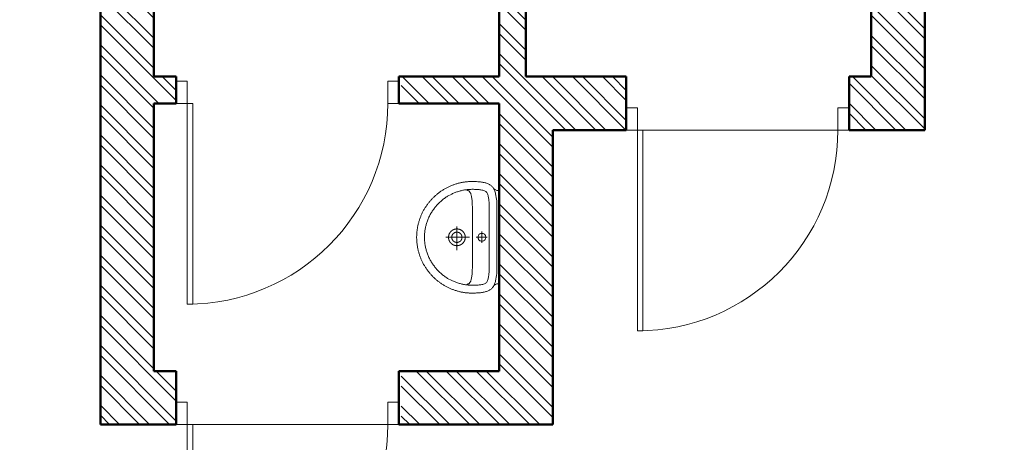
# Model space of a CAD drawing. Extents: x -7890 to 580475, y -14141 to 157060.
# Drawn here: x 145138 to 149557, y 86580 to 88475 of the extents above; entities that cross this region are included whole.
import ezdxf

# ---------------------------------------------------------------- set-up
doc = ezdxf.new("R2010")
doc.units = 0
doc.header["$LTSCALE"] = 100
for name, color, linetype, lineweight in [('A-KN-MUR-PRZEKRÓJ', 7, 'Continuous', 50), ('A-MAT-GRES', 8, 'Continuous', 13), ('A-ST-DRZWI', 8, 'Continuous', 18), ('A-WYPOSAŻENIE-CER_SANITARNA', 251, 'Continuous', 13), ('X-SZRAF-PREFABRYKAT', 251, 'Continuous', 13)]:
    doc.layers.add(name, color=color, linetype=linetype, lineweight=lineweight)
doc.layers.add('BHP', color=2, linetype='Continuous')
doc.styles.add('Simplex 0.7', font='SIMPLEX.SHX', dxfattribs={"width": 0.7, "oblique": 1})
doc.dimstyles.new('A(mm)-50(mm)', dxfattribs={"dimscale": 0, "dimtxt": 100, "dimasz": 100, "dimexe": 15, "dimexo": 50, "dimgap": 50, "dimtad": 1, "dimtoh": 1, "dimdec": 0, "dimzin": 9, "dimdsep": 46, "dimtxsty": 'Simplex 0.7', "dimblk": 'ARCHTICK', "dimcen": 80, "dimdle": 20, "dimclrd": 256, "dimclre": 256, "dimclrt": 256, "dimazin": 2, "dimtfac": 1, "dimtdec": 0, "dimtmove": 1, "dimatfit": 3, "dimfxl": 1, "dimarcsym": 0})

# ---------------------------------------------------------------- blocks, each defined once
blk = doc.blocks.new('Umywalka')
for p, q in [((221203, 114150), (221203, 114150)), ((221217.6, 114150), (221217.6, 114150))]:
    blk.add_line(p, q)
for points in [[(220990.2, 114219.8), (220990.3, 114216.2), (220990.3, 114212.5), (220990.5, 114208.9), (220990.6, 114205.3), (220990.9, 114201.7), (220991.2, 114198.1), (220991.5, 114194.5), (220991.9, 114191), (220992.3, 114187.4), (220992.8, 114183.9), (220993.3, 114180.4), (220993.9, 114176.9), (220994.6, 114173.4), (220995.2, 114169.9), (220996, 114166.5), (220996.7, 114163.1), (220997.6, 114159.6), (220998.4, 114156.2), (220999.4, 114152.9), (221000.3, 114149.5), (221001.3, 114146.2), (221002.4, 114142.8), (221003.5, 114139.5), (221004.6, 114136.3), (221005.8, 114133), (221007, 114129.8), (221008.3, 114126.6), (221009.6, 114123.4), (221011, 114120.2), (221012.4, 114117), (221013.8, 114113.9), (221015.3, 114110.8), (221016.8, 114107.7), (221018.4, 114104.7), (221020, 114101.6), (221021.7, 114098.6), (221023.3, 114095.6), (221025.1, 114092.7), (221026.8, 114089.7), (221028.6, 114086.8), (221030.5, 114084), (221032.4, 114081.1), (221034.3, 114078.3), (221036.2, 114075.5), (221038.2, 114072.7), (221040.3, 114070), (221042.3, 114067.3), (221044.4, 114064.6), (221046.6, 114061.9), (221048.7, 114059.3), (221050.9, 114056.7), (221053.2, 114054.1), (221055.5, 114051.6), (221057.8, 114049.1), (221060.1, 114046.6), (221062.5, 114044.2), (221064.9, 114041.8), (221067.3, 114039.4), (221069.8, 114037.1), (221072.3, 114034.7), (221074.8, 114032.5), (221077.4, 114030.2), (221080, 114028), (221082.6, 114025.8), (221085.3, 114023.7), (221088, 114021.6), (221090.7, 114019.5), (221093.4, 114017.5), (221096.2, 114015.5), (221099, 114013.6), (221101.8, 114011.6), (221104.7, 114009.8), (221107.6, 114007.9), (221110.5, 114006.1), (221113.4, 114004.4), (221116.4, 114002.6), (221119.3, 114000.9), (221122.3, 113999.3), (221125.4, 113997.7), (221128.4, 113996.1), (221131.5, 113994.6), (221134.6, 113993.1), (221137.7, 113991.7), (221140.9, 113990.3), (221144.1, 113988.9), (221147.3, 113987.6), (221150.5, 113986.3), (221153.7, 113985.1), (221157, 113983.9), (221160.3, 113982.8), (221163.6, 113981.7), (221166.9, 113980.6), (221170.2, 113979.6), (221173.6, 113978.6), (221177, 113977.7), (221180.4, 113976.8), (221183.8, 113976), (221187.2, 113975.3), (221190.6, 113974.5), (221194.1, 113973.8), (221197.6, 113973.2), (221201.1, 113972.6), (221204.6, 113972.1), (221208.1, 113971.6), (221211.7, 113971.2), (221215.2, 113970.8), (221218.8, 113970.4), (221222.4, 113970.2), (221226, 113969.9), (221229.6, 113969.7), (221233.3, 113969.6), (221236.9, 113969.5), (221240.6, 113969.5), (221240.6, 113969.5), (221244.2, 113969.5), (221247.9, 113969.6), (221251.5, 113969.7), (221255.1, 113969.9), (221258.7, 113970.2), (221262.3, 113970.4), (221265.9, 113970.8), (221269.4, 113971.2), (221273, 113971.6), (221276.5, 113972.1), (221280, 113972.6), (221283.5, 113973.2), (221287, 113973.8), (221290.5, 113974.5), (221293.9, 113975.3), (221297.4, 113976), (221300.8, 113976.8), (221304.2, 113977.7), (221307.5, 113978.6), (221310.9, 113979.6), (221314.2, 113980.6), (221317.6, 113981.7), (221320.9, 113982.8), (221324.1, 113983.9), (221327.4, 113985.1), (221330.6, 113986.3), (221333.9, 113987.6), (221337, 113988.9), (221340.2, 113990.3), (221343.4, 113991.7), (221346.5, 113993.1), (221349.6, 113994.6), (221352.7, 113996.1), (221355.7, 113997.7), (221358.8, 113999.3), (221361.8, 114000.9), (221364.8, 114002.6), (221367.7, 114004.4), (221370.7, 114006.1), (221373.6, 114007.9), (221376.4, 114009.8), (221379.3, 114011.6), (221382.1, 114013.6), (221384.9, 114015.5), (221387.7, 114017.5), (221390.4, 114019.5), (221393.1, 114021.6), (221395.8, 114023.7), (221398.5, 114025.8), (221401.1, 114028), (221403.7, 114030.2), (221406.3, 114032.5), (221408.8, 114034.7), (221411.3, 114037.1), (221413.8, 114039.4), (221416.2, 114041.8), (221418.6, 114044.2), (221421, 114046.6), (221423.3, 114049.1), (221425.7, 114051.6), (221427.9, 114054.1), (221430.2, 114056.7), (221432.4, 114059.3), (221434.6, 114061.9), (221436.7, 114064.6), (221438.8, 114067.3), (221440.9, 114070), (221442.9, 114072.7), (221444.9, 114075.5), (221446.8, 114078.3), (221448.8, 114081.1), (221450.6, 114084), (221452.5, 114086.8), (221454.3, 114089.7), (221456, 114092.7), (221457.8, 114095.6), (221459.5, 114098.6), (221461.1, 114101.6), (221462.7, 114104.7), (221464.3, 114107.7), (221465.8, 114110.8), (221467.3, 114113.9), (221468.7, 114117), (221470.1, 114120.2), (221471.5, 114123.4), (221472.8, 114126.5), (221474.1, 114129.8), (221475.3, 114133), (221476.5, 114136.3), (221477.6, 114139.5), (221478.7, 114142.8), (221479.8, 114146.2), (221480.8, 114149.5), (221481.8, 114152.9), (221482.7, 114156.2), (221483.6, 114159.6), (221484.4, 114163), (221485.2, 114166.5), (221485.9, 114169.9), (221486.6, 114173.4), (221487.2, 114176.9), (221487.8, 114180.4), (221488.3, 114183.9), (221488.8, 114187.4), (221489.2, 114191), (221489.6, 114194.5), (221490, 114198.1), (221490.2, 114201.7), (221490.5, 114205.3), (221490.7, 114208.9), (221490.8, 114212.5), (221490.9, 114216.2), (221490.9, 114219.8), (221490.9, 114219.8), (221490.8, 114223.4), (221490.7, 114227.9), (221490.5, 114232.9), (221490.2, 114238.2), (221489.9, 114243.5), (221489.5, 114248.4), (221489.2, 114252.6), (221488.8, 114255.8), (221488.2, 114260.3), (221487.5, 114264.6), (221486.8, 114268.7), (221486, 114272.6), (221485.1, 114276.4), (221484.2, 114280), (221483.2, 114283.5), (221482, 114286.8), (221480.8, 114290), (221479.4, 114293), (221477.9, 114295.9), (221476.3, 114298.6), (221474.5, 114301.2), (221472.6, 114303.7), (221470.5, 114306), (221468.3, 114308.2), (221465.8, 114310.3), (221463.2, 114312.2), (221460.4, 114314.1), (221457.3, 114315.8), (221454.1, 114317.4), (221450.6, 114318.9), (221446.8, 114320.3), (221442.9, 114321.6), (221438.6, 114322.8), (221434.1, 114323.9), (221429.4, 114324.9), (221429.4, 114324.9), (221425.7, 114325.6), (221421.8, 114326.3), (221417.9, 114327), (221413.8, 114327.6), (221409.5, 114328.2), (221405.2, 114328.7), (221400.7, 114329.1), (221396.2, 114329.5), (221391.6, 114329.8), (221386.9, 114329.9), (221382.1, 114330), (221240.6, 114330), (221099.1, 114330), (221094.3, 114329.9), (221089.6, 114329.8), (221084.9, 114329.5), (221080.4, 114329.1), (221075.9, 114328.7), (221071.6, 114328.2), (221067.4, 114327.6), (221063.3, 114327), (221059.3, 114326.3), (221055.4, 114325.6), (221051.8, 114324.9), (221047, 114323.9), (221042.5, 114322.8), (221038.3, 114321.6), (221034.3, 114320.3), (221030.6, 114318.9), (221027.1, 114317.4), (221023.8, 114315.8), (221020.8, 114314.1), (221017.9, 114312.2), (221015.3, 114310.3), (221012.8, 114308.2), (221010.6, 114306), (221008.5, 114303.7), (221006.6, 114301.2), (221004.8, 114298.6), (221003.2, 114295.9), (221001.7, 114293), (221000.3, 114290), (220999.1, 114286.8), (220998, 114283.5), (220996.9, 114280), (220996, 114276.4), (220995.1, 114272.6), (220994.3, 114268.7), (220993.6, 114264.6), (220992.9, 114260.3), (220992.3, 114255.8), (220991.9, 114252.6), (220991.6, 114248.4), (220991.2, 114243.5), (220990.9, 114238.2), (220990.7, 114232.9), (220990.5, 114227.9), (220990.3, 114223.4)], [(221240.5, 114004.7), (221246, 114004.8), (221251.5, 114005), (221257, 114005.3), (221262.5, 114005.7), (221266.7, 114006.2), (221270.8, 114006.9), (221274.9, 114007.5), (221278.9, 114008.3), (221282.9, 114009), (221286.8, 114009.9), (221290.7, 114010.8), (221294.7, 114011.8), (221298.6, 114012.8), (221302.5, 114013.9), (221306.4, 114015.1), (221310.4, 114016.3), (221314.4, 114017.6), (221318.6, 114019.3), (221322.7, 114021.1), (221326.8, 114022.9), (221330.9, 114024.7), (221334.9, 114026.6), (221338.9, 114028.6), (221343, 114030.6), (221346.6, 114032.7), (221350.2, 114034.9), (221353.8, 114037.2), (221357.3, 114039.4), (221360.7, 114041.7), (221364, 114044), (221367.3, 114046.4), (221370.6, 114048.9), (221373.8, 114051.4), (221377, 114053.9), (221380.1, 114056.5), (221383.3, 114059.2), (221386.4, 114062), (221389.5, 114064.8), (221392.6, 114067.8), (221395.7, 114071), (221398.6, 114074.2), (221401.5, 114077.4), (221404.3, 114080.7), (221407, 114084), (221409.6, 114087.3), (221412.2, 114090.7), (221414.8, 114094.1), (221417.3, 114097.6), (221419.8, 114101.1), (221422.2, 114104.7), (221424.6, 114108.4), (221434.6, 114126.7), (221436.3, 114130.5), (221437.9, 114134.3), (221439.4, 114138.1), (221440.9, 114141.9), (221442.3, 114145.7), (221443.7, 114149.5), (221445, 114153.4), (221446.2, 114157.2), (221447.3, 114161.1), (221448.4, 114164.9), (221449.4, 114168.8), (221450.3, 114172.7), (221451.2, 114176.6), (221452, 114180.5), (221452.7, 114184.4), (221453.3, 114188.3), (221453.9, 114192.3), (221454.4, 114196.3), (221454.8, 114200.3), (221455.2, 114204.3), (221455.4, 114208.3), (221455.6, 114212.4), (221455.7, 114216.5), (221455.7, 114220.6), (221455.7, 114224.7), (221455.5, 114228.8), (221455.4, 114233), (221455.2, 114237.1), (221454.9, 114241.3), (221454.6, 114245.4), (221454.2, 114249.6), (221453.8, 114253.7), (221453.2, 114257.8), (221452.5, 114261.9), (221451.6, 114266), (221450.6, 114270), (221449.4, 114274), (221448, 114276.8), (221446.2, 114279.4), (221443.9, 114281.7), (221441.3, 114283.8), (221438.2, 114285.6), (221434.9, 114287.3), (221431.3, 114288.7), (221427.5, 114289.9), (221423.6, 114291), (221419.5, 114291.9), (221415.3, 114292.6), (221411.1, 114293.2), (221407, 114293.7), (221402.8, 114294.1), (221398.8, 114294.4), (221395, 114294.6), (221391.3, 114294.8), (221387.9, 114294.9), (221384.8, 114294.9), (221382, 114294.9), (221240.5, 114294.9), (221099.1, 114294.9), (221096.3, 114294.9), (221093.2, 114294.9), (221089.7, 114294.8), (221086.1, 114294.6), (221082.2, 114294.4), (221078.2, 114294.1), (221074.1, 114293.7), (221069.9, 114293.2), (221065.7, 114292.6), (221061.6, 114291.9), (221057.5, 114291), (221053.5, 114289.9), (221049.7, 114288.7), (221046.1, 114287.3), (221042.8, 114285.6), (221039.8, 114283.8), (221037.1, 114281.7), (221034.9, 114279.4), (221033, 114276.8), (221031.7, 114274), (221030.5, 114270), (221029.4, 114266), (221028.6, 114261.9), (221027.9, 114257.8), (221027.3, 114253.7), (221026.8, 114249.6), (221026.4, 114245.4), (221026.1, 114241.3), (221025.9, 114237.1), (221025.7, 114233), (221025.5, 114228.8), (221025.4, 114224.7), (221025.3, 114220.6), (221025.3, 114216.5), (221025.5, 114212.4), (221025.6, 114208.3), (221025.9, 114204.3), (221026.2, 114200.3), (221026.7, 114196.3), (221027.1, 114192.3), (221027.7, 114188.3), (221028.4, 114184.4), (221029.1, 114180.5), (221029.9, 114176.6), (221030.7, 114172.7), (221031.6, 114168.8), (221032.7, 114164.9), (221033.7, 114161.1), (221034.9, 114157.2), (221036.1, 114153.4), (221037.4, 114149.5), (221038.7, 114145.7), (221040.1, 114141.9), (221041.6, 114138.1), (221043.2, 114134.3), (221044.8, 114130.5), (221046.5, 114126.7), (221046.5, 114126.7), (221056.4, 114108.4), (221058.9, 114104.7), (221061.3, 114101.1), (221063.8, 114097.6), (221066.3, 114094.1), (221068.8, 114090.7), (221071.4, 114087.3), (221074.1, 114084), (221076.8, 114080.7), (221079.6, 114077.4), (221082.4, 114074.2), (221085.4, 114071), (221088.4, 114067.8), (221091.5, 114064.8), (221094.6, 114062), (221097.8, 114059.2), (221100.9, 114056.5), (221104.1, 114053.9), (221107.3, 114051.4), (221110.5, 114048.9), (221113.7, 114046.4), (221117, 114044), (221120.4, 114041.7), (221123.8, 114039.4), (221127.3, 114037.2), (221130.8, 114034.9), (221134.4, 114032.7), (221138.1, 114030.6), (221142.1, 114028.6), (221146.2, 114026.6), (221150.2, 114024.7), (221154.3, 114022.9), (221158.3, 114021.1), (221162.5, 114019.3), (221166.7, 114017.6), (221166.7, 114017.6), (221170.7, 114016.3), (221174.6, 114015.1), (221178.6, 114013.9), (221182.5, 114012.8), (221186.4, 114011.8), (221190.3, 114010.8), (221194.3, 114009.9), (221198.2, 114009), (221202.2, 114008.3), (221206.2, 114007.5), (221210.2, 114006.9), (221214.4, 114006.2), (221218.5, 114005.7), (221224.1, 114005.3), (221229.6, 114005), (221235, 114004.8)], [(221222.9, 114262.4), (221223.2, 114259.1), (221223.9, 114256.1), (221225, 114253.5), (221226.6, 114251.2), (221228.4, 114249.3), (221230.5, 114247.7), (221232.8, 114246.5), (221235.3, 114245.6), (221237.8, 114245.1), (221240.4, 114244.9), (221243.1, 114245.1), (221245.6, 114245.6), (221248.1, 114246.5), (221250.4, 114247.7), (221252.5, 114249.3), (221254.3, 114251.2), (221255.8, 114253.5), (221257, 114256.1), (221257.7, 114259.1), (221258, 114262.4), (221257.7, 114265.7), (221257, 114268.7), (221255.8, 114271.4), (221254.3, 114273.6), (221252.5, 114275.6), (221250.4, 114277.1), (221248.1, 114278.4), (221245.6, 114279.2), (221243.1, 114279.8), (221240.4, 114279.9), (221237.8, 114279.8), (221235.2, 114279.2), (221232.8, 114278.4), (221230.5, 114277.1), (221228.4, 114275.6), (221226.6, 114273.6), (221225, 114271.4), (221223.9, 114268.7), (221223.2, 114265.7), (221222.9, 114262.4)], [(221203, 114150), (221203, 114150.3), (221203, 114150.6), (221203, 114151), (221203.1, 114151.3), (221203.1, 114151.7), (221203.1, 114152), (221203.1, 114152.3), (221203.1, 114152.7), (221203.2, 114153), (221203.2, 114153.3), (221203.2, 114153.7), (221203.2, 114154), (221203.3, 114154.3), (221203.3, 114154.7), (221203.4, 114155), (221203.4, 114155.3), (221203.5, 114155.7), (221203.5, 114156), (221203.6, 114156.3), (221203.6, 114156.7), (221203.7, 114157), (221203.8, 114157.3), (221203.8, 114157.7), (221203.9, 114158), (221204, 114158.3), (221204, 114158.6), (221204.1, 114159), (221204.2, 114159.3), (221204.3, 114159.6), (221204.4, 114159.9), (221204.5, 114160.3), (221204.6, 114160.6), (221204.7, 114160.9), (221204.7, 114161.2), (221204.9, 114161.5), (221205, 114161.9), (221205.1, 114162.2), (221205.2, 114162.5), (221205.3, 114162.8), (221205.4, 114163.1), (221205.5, 114163.5), (221205.6, 114163.8), (221205.8, 114164.1), (221205.9, 114164.4), (221206, 114164.7), (221206.2, 114165), (221206.3, 114165.3), (221206.4, 114165.6), (221206.6, 114165.9), (221206.7, 114166.2), (221206.9, 114166.5), (221207, 114166.8), (221207.2, 114167.1), (221207.3, 114167.4), (221207.5, 114167.7), (221207.6, 114168), (221207.8, 114168.3), (221208, 114168.6), (221208.1, 114168.9), (221208.3, 114169.2), (221208.5, 114169.5), (221208.6, 114169.8), (221208.8, 114170.1), (221209, 114170.3), (221209.2, 114170.6), (221209.4, 114170.9), (221209.6, 114171.2), (221209.8, 114171.5), (221209.9, 114171.7), (221210.1, 114172), (221210.3, 114172.3), (221210.5, 114172.5), (221210.7, 114172.8), (221210.9, 114173.1), (221211.2, 114173.3), (221211.4, 114173.6), (221211.6, 114173.9), (221211.8, 114174.1), (221212, 114174.4), (221212.2, 114174.6), (221212.5, 114174.9), (221212.7, 114175.1), (221212.9, 114175.4), (221213.1, 114175.6), (221213.4, 114175.9), (221213.6, 114176.1), (221213.8, 114176.4), (221214.1, 114176.6), (221214.3, 114176.8), (221214.5, 114177.1), (221214.8, 114177.3), (221215, 114177.5), (221215.3, 114177.8), (221215.5, 114178), (221215.8, 114178.2), (221216, 114178.4), (221216.3, 114178.6), (221216.5, 114178.9), (221216.8, 114179.1), (221217.1, 114179.3), (221217.3, 114179.5), (221217.6, 114179.7), (221217.9, 114179.9), (221218.1, 114180.1), (221218.4, 114180.3), (221218.7, 114180.5), (221218.9, 114180.7), (221219.2, 114180.9), (221219.5, 114181.1), (221219.8, 114181.3), (221220.1, 114181.5), (221220.3, 114181.6), (221220.6, 114181.8), (221220.9, 114182), (221221.2, 114182.2), (221221.5, 114182.3), (221221.8, 114182.5), (221222.1, 114182.7), (221222.4, 114182.8), (221222.7, 114183), (221222.9, 114183.2), (221223.2, 114183.3), (221223.5, 114183.5), (221223.8, 114183.6), (221224.1, 114183.8), (221224.4, 114183.9), (221224.8, 114184.1), (221225.1, 114184.2), (221225.4, 114184.3), (221225.7, 114184.5), (221226, 114184.6), (221226.3, 114184.7), (221226.6, 114184.9), (221226.9, 114185), (221227.2, 114185.1), (221227.5, 114185.2), (221227.9, 114185.3), (221228.2, 114185.5), (221228.5, 114185.6), (221228.8, 114185.7), (221229.1, 114185.8), (221229.5, 114185.9), (221229.8, 114186), (221230.1, 114186.1), (221230.4, 114186.2), (221230.7, 114186.3), (221231.1, 114186.3), (221231.4, 114186.4), (221231.7, 114186.5), (221232, 114186.6), (221232.4, 114186.7), (221232.7, 114186.7), (221233, 114186.8), (221233.4, 114186.9), (221233.7, 114186.9), (221234, 114187), (221234.4, 114187), (221234.7, 114187.1), (221235, 114187.2), (221235.3, 114187.2), (221235.7, 114187.2), (221236, 114187.3), (221236.3, 114187.3), (221236.7, 114187.4), (221237, 114187.4), (221237.4, 114187.4), (221237.7, 114187.5), (221238, 114187.5), (221238.4, 114187.5), (221238.7, 114187.5), (221239, 114187.5), (221239.4, 114187.5), (221239.7, 114187.6), (221240, 114187.6), (221240.4, 114187.6), (221240.7, 114187.6), (221241, 114187.6), (221241.4, 114187.6), (221241.7, 114187.6), (221242.1, 114187.5), (221242.4, 114187.5), (221242.7, 114187.5), (221243.1, 114187.5), (221243.4, 114187.5), (221243.7, 114187.4), (221244.1, 114187.4), (221244.4, 114187.4), (221244.7, 114187.3), (221245.1, 114187.3), (221245.4, 114187.3), (221245.7, 114187.2), (221246.1, 114187.2), (221246.4, 114187.1), (221246.7, 114187.1), (221247.1, 114187), (221247.4, 114186.9), (221247.7, 114186.9), (221248.1, 114186.8), (221248.4, 114186.8), (221248.7, 114186.7), (221249, 114186.6), (221249.4, 114186.5), (221249.7, 114186.4), (221250, 114186.4), (221250.3, 114186.3), (221250.7, 114186.2), (221251, 114186.1), (221251.3, 114186), (221251.6, 114185.9), (221252, 114185.8), (221252.3, 114185.7), (221252.6, 114185.6), (221252.9, 114185.5), (221253.2, 114185.4), (221253.5, 114185.3), (221253.9, 114185.1), (221254.2, 114185), (221254.5, 114184.9), (221254.8, 114184.8), (221255.1, 114184.6), (221255.4, 114184.5), (221255.7, 114184.4), (221256, 114184.2), (221256.3, 114184.1), (221256.6, 114184), (221256.9, 114183.8), (221257.2, 114183.7), (221257.5, 114183.5), (221257.8, 114183.4), (221258.1, 114183.2), (221258.4, 114183.1), (221258.7, 114182.9), (221259, 114182.7), (221259.3, 114182.6), (221259.6, 114182.4), (221259.9, 114182.2), (221260.2, 114182), (221260.5, 114181.9), (221260.8, 114181.7), (221261, 114181.5), (221261.3, 114181.3), (221261.6, 114181.1), (221261.9, 114180.9), (221262.2, 114180.8), (221262.4, 114180.6), (221262.7, 114180.4), (221263, 114180.2), (221263.2, 114180), (221263.5, 114179.8), (221263.8, 114179.6), (221264, 114179.3), (221264.3, 114179.1), (221264.6, 114178.9), (221264.8, 114178.7), (221265.1, 114178.5), (221265.3, 114178.3), (221265.6, 114178), (221265.8, 114177.8), (221266.1, 114177.6), (221266.3, 114177.4), (221266.6, 114177.1), (221266.8, 114176.9), (221267, 114176.7), (221267.3, 114176.4), (221267.5, 114176.2), (221267.8, 114175.9), (221268, 114175.7), (221268.2, 114175.5), (221268.4, 114175.2), (221268.7, 114175), (221268.9, 114174.7), (221269.1, 114174.4), (221269.3, 114174.2), (221269.5, 114173.9), (221269.7, 114173.7), (221270, 114173.4), (221270.2, 114173.1), (221270.4, 114172.9), (221270.6, 114172.6), (221270.8, 114172.3), (221271, 114172.1), (221271.2, 114171.8), (221271.4, 114171.5), (221271.6, 114171.3), (221271.7, 114171), (221271.9, 114170.7), (221272.1, 114170.4), (221272.3, 114170.1), (221272.5, 114169.8), (221272.7, 114169.6), (221272.8, 114169.3), (221273, 114169), (221273.2, 114168.7), (221273.3, 114168.4), (221273.5, 114168.1), (221273.7, 114167.8), (221273.8, 114167.5), (221274, 114167.2), (221274.1, 114166.9), (221274.3, 114166.6), (221274.4, 114166.3), (221274.6, 114166), (221274.7, 114165.7), (221274.8, 114165.4), (221275, 114165.1), (221275.1, 114164.8), (221275.2, 114164.5), (221275.4, 114164.2), (221275.5, 114163.8), (221275.6, 114163.5), (221275.7, 114163.2), (221275.9, 114162.9), (221276, 114162.6), (221276.1, 114162.3), (221276.2, 114162), (221276.3, 114161.6), (221276.4, 114161.3), (221276.5, 114161), (221276.6, 114160.7), (221276.7, 114160.4), (221276.8, 114160), (221276.9, 114159.7), (221277, 114159.4), (221277, 114159.1), (221277.1, 114158.7), (221277.2, 114158.4), (221277.3, 114158.1), (221277.3, 114157.7), (221277.4, 114157.4), (221277.5, 114157.1), (221277.5, 114156.8), (221277.6, 114156.4), (221277.6, 114156.1), (221277.7, 114155.8), (221277.7, 114155.4), (221277.8, 114155.1), (221277.8, 114154.8), (221277.9, 114154.4), (221277.9, 114154.1), (221277.9, 114153.8), (221278, 114153.4), (221278, 114153.1), (221278, 114152.8), (221278.1, 114152.4), (221278.1, 114152.1), (221278.1, 114151.7), (221278.1, 114151.4), (221278.1, 114151.1), (221278.1, 114150.7), (221278.1, 114150.4), (221278.1, 114150.1), (221278.1, 114149.7), (221278.1, 114149.4), (221278.1, 114149.1), (221278.1, 114148.7), (221278.1, 114148.4), (221278.1, 114148.1), (221278.1, 114147.7), (221278, 114147.4), (221278, 114147), (221278, 114146.7), (221278, 114146.4), (221277.9, 114146), (221277.9, 114145.7), (221277.8, 114145.4), (221277.8, 114145), (221277.8, 114144.7), (221277.7, 114144.4), (221277.7, 114144), (221277.6, 114143.7), (221277.5, 114143.4), (221277.5, 114143.1), (221277.4, 114142.7), (221277.4, 114142.4), (221277.3, 114142.1), (221277.2, 114141.7), (221277.1, 114141.4), (221277.1, 114141.1), (221277, 114140.8), (221276.9, 114140.4), (221276.8, 114140.1), (221276.7, 114139.8), (221276.6, 114139.5), (221276.5, 114139.1), (221276.4, 114138.8), (221276.3, 114138.5), (221276.2, 114138.2), (221276.1, 114137.9), (221276, 114137.5), (221275.9, 114137.2), (221275.8, 114136.9), (221275.7, 114136.6), (221275.5, 114136.3), (221275.4, 114136), (221275.3, 114135.7), (221275.2, 114135.3), (221275, 114135), (221274.9, 114134.7), (221274.7, 114134.4), (221274.6, 114134.1), (221274.5, 114133.8), (221274.3, 114133.5), (221274.2, 114133.2), (221274, 114132.9), (221273.9, 114132.6), (221273.7, 114132.3), (221273.5, 114132), (221273.4, 114131.7), (221273.2, 114131.4), (221273, 114131.1), (221272.9, 114130.9), (221272.7, 114130.6), (221272.5, 114130.3), (221272.3, 114130), (221272.2, 114129.7), (221272, 114129.4), (221271.8, 114129.1), (221271.6, 114128.9), (221271.4, 114128.6), (221271.2, 114128.3), (221271, 114128), (221270.8, 114127.8), (221270.6, 114127.5), (221270.4, 114127.2), (221270.2, 114127), (221270, 114126.7), (221269.8, 114126.4), (221269.6, 114126.2), (221269.4, 114125.9), (221269.2, 114125.7), (221268.9, 114125.4), (221268.7, 114125.2), (221268.5, 114124.9), (221268.3, 114124.7), (221268, 114124.4), (221267.8, 114124.2), (221267.6, 114123.9), (221267.4, 114123.7), (221267.1, 114123.4), (221266.9, 114123.2), (221266.6, 114123), (221266.4, 114122.7), (221266.1, 114122.5), (221265.9, 114122.3), (221265.6, 114122.1), (221265.4, 114121.8), (221265.1, 114121.6), (221264.9, 114121.4), (221264.6, 114121.2), (221264.4, 114121), (221264.1, 114120.8), (221263.8, 114120.5), (221263.6, 114120.3), (221263.3, 114120.1), (221263, 114119.9), (221262.8, 114119.7), (221262.5, 114119.5), (221262.2, 114119.3), (221262, 114119.1), (221261.7, 114119), (221261.4, 114118.8), (221261.1, 114118.6), (221260.8, 114118.4), (221260.6, 114118.2), (221260.3, 114118), (221260, 114117.9), (221259.7, 114117.7), (221259.4, 114117.5), (221259.1, 114117.4), (221258.8, 114117.2), (221258.5, 114117), (221258.2, 114116.9), (221257.9, 114116.7), (221257.6, 114116.6), (221257.3, 114116.4), (221257, 114116.3), (221256.7, 114116.1), (221256.4, 114116), (221256.1, 114115.8), (221255.8, 114115.7), (221255.5, 114115.6), (221255.2, 114115.4), (221254.9, 114115.3), (221254.6, 114115.2), (221254.3, 114115), (221253.9, 114114.9), (221253.6, 114114.8), (221253.3, 114114.7), (221253, 114114.6), (221252.7, 114114.5), (221252.4, 114114.4), (221252, 114114.3), (221251.7, 114114.2), (221251.4, 114114.1), (221251.1, 114114), (221250.8, 114113.9), (221250.4, 114113.8), (221250.1, 114113.7), (221249.8, 114113.6), (221249.5, 114113.5), (221249.1, 114113.5), (221248.8, 114113.4), (221248.5, 114113.3), (221248.1, 114113.2), (221247.8, 114113.2), (221247.5, 114113.1), (221247.2, 114113), (221246.8, 114113), (221246.5, 114112.9), (221246.2, 114112.9), (221245.8, 114112.8), (221245.5, 114112.8), (221245.2, 114112.7), (221244.8, 114112.7), (221244.5, 114112.7), (221244.2, 114112.6), (221243.8, 114112.6), (221243.5, 114112.6), (221243.2, 114112.6), (221242.8, 114112.5), (221242.5, 114112.5), (221242.1, 114112.5), (221241.8, 114112.5), (221241.5, 114112.5), (221241.1, 114112.5), (221240.8, 114112.5), (221240.5, 114112.5), (221240.1, 114112.5), (221239.8, 114112.5), (221239.5, 114112.5), (221239.1, 114112.5), (221238.8, 114112.5), (221238.5, 114112.5), (221238.1, 114112.6), (221237.8, 114112.6), (221237.4, 114112.6), (221237.1, 114112.6), (221236.8, 114112.7), (221236.4, 114112.7), (221236.1, 114112.7), (221235.8, 114112.8), (221235.4, 114112.8), (221235.1, 114112.9), (221234.8, 114112.9), (221234.4, 114113), (221234.1, 114113), (221233.8, 114113.1), (221233.5, 114113.2), (221233.1, 114113.2), (221232.8, 114113.3), (221232.5, 114113.4), (221232.1, 114113.4), (221231.8, 114113.5), (221231.5, 114113.6), (221231.2, 114113.7), (221230.8, 114113.8), (221230.5, 114113.8), (221230.2, 114113.9), (221229.9, 114114), (221229.5, 114114.1), (221229.2, 114114.2), (221228.9, 114114.3), (221228.6, 114114.4), (221228.3, 114114.5), (221227.9, 114114.7), (221227.6, 114114.8), (221227.3, 114114.9), (221227, 114115), (221226.7, 114115.1), (221226.4, 114115.3), (221226.1, 114115.4), (221225.8, 114115.5), (221225.5, 114115.7), (221225.1, 114115.8), (221224.8, 114115.9), (221224.5, 114116.1), (221224.2, 114116.2), (221223.9, 114116.4), (221223.6, 114116.5), (221223.3, 114116.7), (221223, 114116.8), (221222.7, 114117), (221222.4, 114117.1), (221222.1, 114117.3), (221221.9, 114117.5), (221221.6, 114117.6), (221221.3, 114117.8), (221221, 114118), (221220.7, 114118.2), (221220.4, 114118.3), (221220.1, 114118.5), (221219.9, 114118.7), (221219.6, 114118.9), (221219.3, 114119.1), (221219, 114119.3), (221218.7, 114119.5), (221218.5, 114119.7), (221218.2, 114119.9), (221217.9, 114120.1), (221217.7, 114120.3), (221217.4, 114120.5), (221217.1, 114120.7), (221216.9, 114120.9), (221216.6, 114121.1), (221216.4, 114121.3), (221216.1, 114121.5), (221215.9, 114121.8), (221215.6, 114122), (221215.3, 114122.2), (221215.1, 114122.4), (221214.9, 114122.7), (221214.6, 114122.9), (221214.4, 114123.1), (221214.1, 114123.4), (221213.9, 114123.6), (221213.7, 114123.9), (221213.4, 114124.1), (221213.2, 114124.3), (221213, 114124.6), (221212.7, 114124.8), (221212.5, 114125.1), (221212.3, 114125.3), (221212.1, 114125.6), (221211.9, 114125.8), (221211.6, 114126.1), (221211.4, 114126.4), (221211.2, 114126.6), (221211, 114126.9), (221210.8, 114127.2), (221210.6, 114127.4), (221210.4, 114127.7), (221210.2, 114128), (221210, 114128.2), (221209.8, 114128.5), (221209.6, 114128.8), (221209.4, 114129.1), (221209.2, 114129.3), (221209.1, 114129.6), (221208.9, 114129.9), (221208.7, 114130.2), (221208.5, 114130.5), (221208.3, 114130.8), (221208.2, 114131.1), (221208, 114131.3), (221207.8, 114131.6), (221207.7, 114131.9), (221207.5, 114132.2), (221207.4, 114132.5), (221207.2, 114132.8), (221207.1, 114133.1), (221206.9, 114133.4), (221206.8, 114133.7), (221206.6, 114134), (221206.5, 114134.3), (221206.3, 114134.6), (221206.2, 114134.9), (221206.1, 114135.3), (221205.9, 114135.6), (221205.8, 114135.9), (221205.7, 114136.2), (221205.6, 114136.5), (221205.4, 114136.8), (221205.3, 114137.1), (221205.2, 114137.4), (221205.1, 114137.8), (221205, 114138.1), (221204.9, 114138.4), (221204.8, 114138.7), (221204.7, 114139), (221204.6, 114139.4), (221204.5, 114139.7), (221204.4, 114140), (221204.3, 114140.3), (221204.2, 114140.7), (221204.1, 114141), (221204.1, 114141.3), (221204, 114141.6), (221203.9, 114142), (221203.8, 114142.3), (221203.8, 114142.6), (221203.7, 114143), (221203.6, 114143.3), (221203.6, 114143.6), (221203.5, 114143.9), (221203.5, 114144.3), (221203.4, 114144.6), (221203.4, 114144.9), (221203.3, 114145.3), (221203.3, 114145.6), (221203.3, 114145.9), (221203.2, 114146.3), (221203.2, 114146.6), (221203.2, 114146.9), (221203.1, 114147.3), (221203.1, 114147.6), (221203.1, 114148), (221203.1, 114148.3), (221203.1, 114148.6), (221203.1, 114149), (221203, 114149.3), (221203, 114149.6), (221203, 114150)], [(221217.6, 114150), (221217.6, 114150.3), (221217.6, 114150.5), (221217.6, 114150.8), (221217.6, 114151), (221217.6, 114151.3), (221217.6, 114151.6), (221217.6, 114151.8), (221217.7, 114152.1), (221217.7, 114152.4), (221217.7, 114152.6), (221217.7, 114152.9), (221217.8, 114153.1), (221217.8, 114153.4), (221217.8, 114153.7), (221217.9, 114153.9), (221217.9, 114154.2), (221218, 114154.4), (221218, 114154.7), (221218.1, 114155), (221218.1, 114155.2), (221218.2, 114155.5), (221218.3, 114155.7), (221218.3, 114156), (221218.4, 114156.2), (221218.5, 114156.5), (221218.6, 114156.7), (221218.6, 114157), (221218.7, 114157.2), (221218.8, 114157.5), (221218.9, 114157.7), (221219, 114158), (221219.1, 114158.2), (221219.2, 114158.5), (221219.3, 114158.7), (221219.4, 114159), (221219.5, 114159.2), (221219.6, 114159.4), (221219.7, 114159.7), (221219.8, 114159.9), (221219.9, 114160.2), (221220, 114160.4), (221220.1, 114160.6), (221220.3, 114160.9), (221220.4, 114161.1), (221220.5, 114161.3), (221220.7, 114161.5), (221220.8, 114161.8), (221220.9, 114162), (221221.1, 114162.2), (221221.2, 114162.4), (221221.3, 114162.7), (221221.5, 114162.9), (221221.6, 114163.1), (221221.8, 114163.3), (221221.9, 114163.5), (221222.1, 114163.7), (221222.3, 114164), (221222.4, 114164.2), (221222.6, 114164.4), (221222.7, 114164.6), (221222.9, 114164.8), (221223.1, 114165), (221223.3, 114165.2), (221223.4, 114165.4), (221223.6, 114165.6), (221223.8, 114165.8), (221224, 114166), (221224.1, 114166.1), (221224.3, 114166.3), (221224.5, 114166.5), (221224.7, 114166.7), (221224.9, 114166.9), (221225.1, 114167.1), (221225.3, 114167.2), (221225.5, 114167.4), (221225.7, 114167.6), (221225.9, 114167.7), (221226.1, 114167.9), (221226.3, 114168.1), (221226.5, 114168.2), (221226.7, 114168.4), (221226.9, 114168.6), (221227.1, 114168.7), (221227.3, 114168.9), (221227.6, 114169), (221227.8, 114169.2), (221228, 114169.3), (221228.2, 114169.4), (221228.4, 114169.6), (221228.7, 114169.7), (221228.9, 114169.9), (221229.1, 114170), (221229.4, 114170.1), (221229.6, 114170.3), (221229.8, 114170.4), (221230, 114170.5), (221230.3, 114170.6), (221230.5, 114170.7), (221230.8, 114170.8), (221231, 114171), (221231.2, 114171.1), (221231.5, 114171.2), (221231.7, 114171.3), (221232, 114171.4), (221232.2, 114171.5), (221232.5, 114171.6), (221232.7, 114171.7), (221232.9, 114171.7), (221233.2, 114171.8), (221233.4, 114171.9), (221233.7, 114172), (221233.9, 114172.1), (221234.2, 114172.1), (221234.5, 114172.2), (221234.7, 114172.3), (221235, 114172.4), (221235.2, 114172.4), (221235.5, 114172.5), (221235.7, 114172.5), (221236, 114172.6), (221236.2, 114172.6), (221236.5, 114172.7), (221236.8, 114172.7), (221237, 114172.8), (221237.3, 114172.8), (221237.5, 114172.8), (221237.8, 114172.9), (221238.1, 114172.9), (221238.3, 114172.9), (221238.6, 114173), (221238.8, 114173), (221239.1, 114173), (221239.4, 114173), (221239.6, 114173), (221239.9, 114173), (221240.2, 114173), (221240.4, 114173), (221240.7, 114173), (221241, 114173), (221241.2, 114173), (221241.5, 114173), (221241.7, 114173), (221242, 114173), (221242.3, 114173), (221242.5, 114173), (221242.8, 114172.9), (221243.1, 114172.9), (221243.3, 114172.9), (221243.6, 114172.9), (221243.8, 114172.8), (221244.1, 114172.8), (221244.4, 114172.7), (221244.6, 114172.7), (221244.9, 114172.6), (221245.1, 114172.6), (221245.4, 114172.5), (221245.6, 114172.5), (221245.9, 114172.4), (221246.2, 114172.4), (221246.4, 114172.3), (221246.7, 114172.2), (221246.9, 114172.2), (221247.2, 114172.1), (221247.4, 114172), (221247.7, 114171.9), (221247.9, 114171.8), (221248.2, 114171.8), (221248.4, 114171.7), (221248.7, 114171.6), (221248.9, 114171.5), (221249.2, 114171.4), (221249.4, 114171.3), (221249.6, 114171.2), (221249.9, 114171.1), (221250.1, 114171), (221250.4, 114170.9), (221250.6, 114170.8), (221250.8, 114170.6), (221251.1, 114170.5), (221251.3, 114170.4), (221251.5, 114170.3), (221251.8, 114170.2), (221252, 114170), (221252.2, 114169.9), (221252.5, 114169.8), (221252.7, 114169.6), (221252.9, 114169.5), (221253.1, 114169.3), (221253.3, 114169.2), (221253.6, 114169), (221253.8, 114168.9), (221254, 114168.7), (221254.2, 114168.6), (221254.4, 114168.4), (221254.6, 114168.3), (221254.8, 114168.1), (221255, 114167.9), (221255.2, 114167.8), (221255.4, 114167.6), (221255.6, 114167.4), (221255.8, 114167.3), (221256, 114167.1), (221256.2, 114166.9), (221256.4, 114166.7), (221256.6, 114166.6), (221256.8, 114166.4), (221257, 114166.2), (221257.2, 114166), (221257.4, 114165.8), (221257.5, 114165.6), (221257.7, 114165.4), (221257.9, 114165.2), (221258.1, 114165), (221258.2, 114164.8), (221258.4, 114164.6), (221258.6, 114164.4), (221258.7, 114164.2), (221258.9, 114164), (221259, 114163.8), (221259.2, 114163.6), (221259.4, 114163.4), (221259.5, 114163.2), (221259.7, 114162.9), (221259.8, 114162.7), (221259.9, 114162.5), (221260.1, 114162.3), (221260.2, 114162), (221260.4, 114161.8), (221260.5, 114161.6), (221260.6, 114161.4), (221260.8, 114161.1), (221260.9, 114160.9), (221261, 114160.7), (221261.1, 114160.4), (221261.2, 114160.2), (221261.4, 114160), (221261.5, 114159.7), (221261.6, 114159.5), (221261.7, 114159.3), (221261.8, 114159), (221261.9, 114158.8), (221262, 114158.5), (221262.1, 114158.3), (221262.2, 114158), (221262.3, 114157.8), (221262.4, 114157.5), (221262.4, 114157.3), (221262.5, 114157), (221262.6, 114156.8), (221262.7, 114156.5), (221262.7, 114156.3), (221262.8, 114156), (221262.9, 114155.8), (221263, 114155.5), (221263, 114155.3), (221263.1, 114155), (221263.1, 114154.8), (221263.2, 114154.5), (221263.2, 114154.2), (221263.3, 114154), (221263.3, 114153.7), (221263.4, 114153.5), (221263.4, 114153.2), (221263.4, 114152.9), (221263.5, 114152.7), (221263.5, 114152.4), (221263.5, 114152.2), (221263.5, 114151.9), (221263.6, 114151.6), (221263.6, 114151.4), (221263.6, 114151.1), (221263.6, 114150.8), (221263.6, 114150.6), (221263.6, 114150.3), (221263.6, 114150), (221263.6, 114149.8), (221263.6, 114149.5), (221263.6, 114149.3), (221263.6, 114149), (221263.6, 114148.7), (221263.6, 114148.5), (221263.5, 114148.2), (221263.5, 114147.9), (221263.5, 114147.7), (221263.5, 114147.4), (221263.4, 114147.2), (221263.4, 114146.9), (221263.4, 114146.6), (221263.3, 114146.4), (221263.3, 114146.1), (221263.2, 114145.9), (221263.2, 114145.6), (221263.1, 114145.3), (221263.1, 114145.1), (221263, 114144.8), (221263, 114144.6), (221262.9, 114144.3), (221262.8, 114144.1), (221262.8, 114143.8), (221262.7, 114143.6), (221262.6, 114143.3), (221262.5, 114143.1), (221262.5, 114142.8), (221262.4, 114142.6), (221262.3, 114142.3), (221262.2, 114142.1), (221262.1, 114141.8), (221262, 114141.6), (221261.9, 114141.3), (221261.8, 114141.1), (221261.7, 114140.8), (221261.6, 114140.6), (221261.5, 114140.4), (221261.4, 114140.1), (221261.3, 114139.9), (221261.1, 114139.6), (221261, 114139.4), (221260.9, 114139.2), (221260.8, 114139), (221260.7, 114138.7), (221260.5, 114138.5), (221260.4, 114138.3), (221260.3, 114138), (221260.1, 114137.8), (221260, 114137.6), (221259.8, 114137.4), (221259.7, 114137.2), (221259.5, 114136.9), (221259.4, 114136.7), (221259.2, 114136.5), (221259.1, 114136.3), (221258.9, 114136.1), (221258.8, 114135.9), (221258.6, 114135.7), (221258.4, 114135.5), (221258.3, 114135.3), (221258.1, 114135.1), (221257.9, 114134.9), (221257.8, 114134.7), (221257.6, 114134.5), (221257.4, 114134.3), (221257.2, 114134.1), (221257, 114133.9), (221256.8, 114133.7), (221256.7, 114133.5), (221256.5, 114133.3), (221256.3, 114133.2), (221256.1, 114133), (221255.9, 114132.8), (221255.7, 114132.6), (221255.5, 114132.5), (221255.3, 114132.3), (221255.1, 114132.1), (221254.9, 114132), (221254.7, 114131.8), (221254.5, 114131.6), (221254.3, 114131.5), (221254, 114131.3), (221253.8, 114131.2), (221253.6, 114131), (221253.4, 114130.9), (221253.2, 114130.7), (221253, 114130.6), (221252.7, 114130.5), (221252.5, 114130.3), (221252.3, 114130.2), (221252.1, 114130), (221251.8, 114129.9), (221251.6, 114129.8), (221251.4, 114129.7), (221251.1, 114129.5), (221250.9, 114129.4), (221250.7, 114129.3), (221250.4, 114129.2), (221250.2, 114129.1), (221249.9, 114129), (221249.7, 114128.9), (221249.5, 114128.8), (221249.2, 114128.7), (221249, 114128.6), (221248.7, 114128.5), (221248.5, 114128.4), (221248.2, 114128.3), (221248, 114128.2), (221247.7, 114128.1), (221247.5, 114128), (221247.2, 114128), (221247, 114127.9), (221246.7, 114127.8), (221246.5, 114127.8), (221246.2, 114127.7), (221246, 114127.6), (221245.7, 114127.6), (221245.4, 114127.5), (221245.2, 114127.5), (221244.9, 114127.4), (221244.7, 114127.4), (221244.4, 114127.3), (221244.2, 114127.3), (221243.9, 114127.2), (221243.6, 114127.2), (221243.4, 114127.2), (221243.1, 114127.1), (221242.8, 114127.1), (221242.6, 114127.1), (221242.3, 114127.1), (221242.1, 114127), (221241.8, 114127), (221241.5, 114127), (221241.3, 114127), (221241, 114127), (221240.7, 114127), (221240.5, 114127), (221240.2, 114127), (221240, 114127), (221239.7, 114127), (221239.4, 114127), (221239.2, 114127), (221238.9, 114127.1), (221238.6, 114127.1), (221238.4, 114127.1), (221238.1, 114127.1), (221237.9, 114127.2), (221237.6, 114127.2), (221237.3, 114127.2), (221237.1, 114127.3), (221236.8, 114127.3), (221236.6, 114127.3), (221236.3, 114127.4), (221236, 114127.4), (221235.8, 114127.5), (221235.5, 114127.6), (221235.3, 114127.6), (221235, 114127.7), (221234.8, 114127.7), (221234.5, 114127.8), (221234.3, 114127.9), (221234, 114128), (221233.8, 114128), (221233.5, 114128.1), (221233.2, 114128.2), (221233, 114128.3), (221232.8, 114128.4), (221232.5, 114128.5), (221232.3, 114128.5), (221232, 114128.6), (221231.8, 114128.7), (221231.5, 114128.8), (221231.3, 114129), (221231, 114129.1), (221230.8, 114129.2), (221230.6, 114129.3), (221230.3, 114129.4), (221230.1, 114129.5), (221229.9, 114129.6), (221229.6, 114129.8), (221229.4, 114129.9), (221229.2, 114130), (221228.9, 114130.1), (221228.7, 114130.3), (221228.5, 114130.4), (221228.3, 114130.6), (221228.1, 114130.7), (221227.8, 114130.8), (221227.6, 114131), (221227.4, 114131.1), (221227.2, 114131.3), (221227, 114131.4), (221226.8, 114131.6), (221226.5, 114131.8), (221226.3, 114131.9), (221226.1, 114132.1), (221225.9, 114132.3), (221225.7, 114132.4), (221225.5, 114132.6), (221225.3, 114132.8), (221225.1, 114132.9), (221224.9, 114133.1), (221224.7, 114133.3), (221224.6, 114133.5), (221224.4, 114133.7), (221224.2, 114133.9), (221224, 114134), (221223.8, 114134.2), (221223.6, 114134.4), (221223.5, 114134.6), (221223.3, 114134.8), (221223.1, 114135), (221222.9, 114135.2), (221222.8, 114135.4), (221222.6, 114135.6), (221222.4, 114135.8), (221222.3, 114136), (221222.1, 114136.2), (221222, 114136.5), (221221.8, 114136.7), (221221.7, 114136.9), (221221.5, 114137.1), (221221.4, 114137.3), (221221.2, 114137.5), (221221.1, 114137.8), (221220.9, 114138), (221220.8, 114138.2), (221220.7, 114138.4), (221220.5, 114138.7), (221220.4, 114138.9), (221220.3, 114139.1), (221220.2, 114139.4), (221220.1, 114139.6), (221219.9, 114139.8), (221219.8, 114140.1), (221219.7, 114140.3), (221219.6, 114140.5), (221219.5, 114140.8), (221219.4, 114141), (221219.3, 114141.3), (221219.2, 114141.5), (221219.1, 114141.8), (221219, 114142), (221218.9, 114142.3), (221218.8, 114142.5), (221218.7, 114142.7), (221218.7, 114143), (221218.6, 114143.2), (221218.5, 114143.5), (221218.4, 114143.8), (221218.4, 114144), (221218.3, 114144.3), (221218.2, 114144.5), (221218.2, 114144.8), (221218.1, 114145), (221218, 114145.3), (221218, 114145.5), (221217.9, 114145.8), (221217.9, 114146.1), (221217.9, 114146.3), (221217.8, 114146.6), (221217.8, 114146.8), (221217.7, 114147.1), (221217.7, 114147.4), (221217.7, 114147.6), (221217.7, 114147.9), (221217.6, 114148.1), (221217.6, 114148.4), (221217.6, 114148.7), (221217.6, 114148.9), (221217.6, 114149.2), (221217.6, 114149.5), (221217.6, 114149.7), (221217.6, 114150)]]:
    blk.add_lwpolyline(points, close=True)
for points in [[(221021.4, 114315), (221024.6, 114319), (221027.2, 114322.7), (221029.2, 114326.3), (221030.6, 114330.1), (221031.4, 114334.6), (221031.7, 114340), (221240, 114340), (221448.3, 114340), (221448.6, 114334.6), (221449.4, 114330.1), (221450.8, 114326.3), (221452.8, 114322.7), (221455.4, 114319), (221458.6, 114315)], [(221240.5, 114236.8), (221240.5, 114285.9)], [(221265.8, 114261.5), (221215.1, 114261.5)], [(221453.5, 114189.8), (221453.1, 114192), (221452.7, 114194), (221452.1, 114196), (221451.4, 114197.9), (221450.7, 114199.6), (221449.8, 114201.4), (221448.7, 114203), (221447.6, 114204.5), (221446.2, 114206), (221444.7, 114207.3), (221443, 114208.6), (221441, 114209.9), (221438.9, 114211), (221436.5, 114212.1), (221433.9, 114213.1), (221431, 114214), (221427.8, 114214.8), (221424.4, 114215.6), (221420.6, 114216.3), (221416.6, 114216.9), (221412.2, 114217.5), (221407.5, 114218), (221402.4, 114218.4), (221396.9, 114218.8), (221391.1, 114219.1), (221384.9, 114219.4), (221378.2, 114219.6), (221371.2, 114219.7), (221363.7, 114219.8), (221355.7, 114219.8), (221240.6, 114219.8), (221125.4, 114219.8), (221117.4, 114219.8), (221110, 114219.7), (221102.9, 114219.6), (221096.3, 114219.4), (221090, 114219.1), (221084.2, 114218.8), (221078.7, 114218.4), (221073.7, 114218), (221068.9, 114217.5), (221064.5, 114216.9), (221060.5, 114216.3), (221056.7, 114215.6), (221053.3, 114214.8), (221050.1, 114214), (221047.2, 114213.1), (221044.6, 114212.1), (221042.2, 114211), (221040.1, 114209.9), (221038.2, 114208.6), (221036.4, 114207.3), (221034.9, 114206), (221033.6, 114204.5), (221032.4, 114203), (221031.3, 114201.4), (221030.4, 114199.7), (221029.7, 114197.9), (221029, 114196), (221028.5, 114194), (221028, 114192), (221027.6, 114189.8)], [(221240.6, 114100.9), (221240.6, 114206)], [(221191.7, 114149.7), (221298.7, 114149.7)]]:
    blk.add_lwpolyline(points)
blk = doc.blocks.new('_ArchTick')
at = {"color": 0, "linetype": 'ByBlock', "const_width": 0.15}
blk.add_lwpolyline([(-0.5, -0.5), (0.5, 0.5)], dxfattribs=at)
blk = doc.blocks.new('*D372')
at = {"layer": 'BHP', "lineweight": -2}
for p, q in [((218406.8, 59142.4), (218214, 59142.4)), ((218229, 52422.4), (218229, 59162.4)), ((218406.8, 52442.4), (218214, 52442.4))]:
    blk.add_line(p, q, dxfattribs=at)
at = {"layer": 'Defpoints', "color": 0}
for p in [(218229, 59142.4), (218456.8, 59142.4), (218456.8, 52442.4)]:
    blk.add_point(p, dxfattribs=at)
at = {"layer": 'BHP', "lineweight": -2, "xscale": 100, "yscale": 100, "zscale": 100}
for p, rotation in [((218229, 59142.4), 90), ((218229, 52442.4), 270)]:
    blk.add_blockref('_ArchTick', p, dxfattribs=dict(at, rotation=rotation))
at = {"layer": 'BHP', "insert": (218129, 55792.4), "char_height": 100, "attachment_point": 5, "rotation": 90, "style": 'Simplex 0.7'}
blk.add_mtext('6700', dxfattribs=at)
blk = doc.blocks.new('*D377')
at = {"layer": 'BHP', "lineweight": -2}
blk.add_line((219731.6, 55453.4), (220204.4, 56192.6), dxfattribs=at)
at = {"layer": 'Defpoints', "color": 0}
for p in [(220204.4, 56192.6), (219692.5, 55392.3)]:
    blk.add_point(p, dxfattribs=at)
at = {"layer": 'BHP', "lineweight": -2, "xscale": 100, "yscale": 100, "zscale": 100, "rotation": 57.39762275704505}
blk.add_blockref('_ArchTick', (220204.4, 56192.6), dxfattribs=at)
at = {"layer": 'BHP', "insert": (219740, 55652), "char_height": 100, "attachment_point": 5, "rotation": 57.3976, "style": 'Simplex 0.7'}
blk.add_mtext('∅950', dxfattribs=at)

msp = doc.modelspace()

# ---------------------------------------------------------------- hatches: boundary and pattern name
at = {"layer": 'X-SZRAF-PREFABRYKAT'}
h = msp.add_hatch(dxfattribs=at)
h.set_pattern_fill('ANSI32,_O', color=256, scale=10)
h.set_pattern_definition([(135, (149644.16, 294895.14), (67.35192, 67.35192), []), (135, (149599.26, 294895.14), (67.35192, 67.35192), [])])
h.paths.add_polyline_path([(148960, 90640), (147410, 90640), (147410, 89540), (147860, 89540), (147860, 89420), (147410, 89420), (147410, 88220), (147860, 88220), (147860, 87980), (147530, 87980), (147530, 86660), (146850.6, 86660), (146850.6, 86900), (147290, 86900), (147290, 88100), (146850.6, 88100), (146850.6, 88220), (147290, 88220), (147290, 90640), (146850.6, 90640), (146850.6, 90880), (149200, 90880), (149200, 87980), (148860, 87980), (148860, 88220), (148960, 88220), (148960, 89420), (148860, 89420), (148860, 89540), (148960, 89540)])
h.paths.add_polyline_path([(145500, 90880), (146850.6, 90880), (146850.6, 90640), (145740, 90640), (145740, 88220), (145840, 88220), (145840, 88100), (145740, 88100), (145740, 86900), (145840, 86900), (145840, 86660), (145500, 86660)])

# ---------------------------------------------------------------- linework, layer by layer
at = {"layer": 'A-KN-MUR-PRZEKRÓJ'}
for p, q in [((145500, 86660), (145500, 90880)), ((149200, 87980), (149200, 90880)), ((145740, 90640), (145740, 88220)), ((147290, 88220), (147290, 90640)), ((147410, 89420), (147410, 88220)), ((148960, 89420), (148960, 88220)), ((145740, 88220), (145840, 88220)), ((145840, 88220), (145840, 88100)), ((146840, 88220), (147290, 88220)), ((146840, 88220), (146840, 88100)), ((147860, 88220), (147410, 88220)), ((147860, 88220), (147860, 87980)), ((148960, 88220), (148860, 88220)), ((148860, 88220), (148860, 87980)), ((145740, 88100), (145740, 86900)), ((145740, 88100), (145840, 88100)), ((146840, 88100), (147290, 88100)), ((147290, 86900), (147290, 88100)), ((147530, 87980), (147860, 87980)), ((147530, 87980), (147530, 86660)), ((149200, 87980), (148860, 87980)), ((145740, 86900), (145840, 86900)), ((145840, 86900), (145840, 86660)), ((146840, 86900), (147290, 86900)), ((146840, 86900), (146840, 86660)), ((145840, 86660), (145500, 86660)), ((146840, 86660), (147530, 86660))]:
    msp.add_line(p, q, dxfattribs=at)
at = {"layer": 'A-MAT-GRES'}
for p, q in [((148860, 87980), (147860, 87980)), ((146840, 86660), (145840, 86660))]:
    msp.add_line(p, q, dxfattribs=at)
at = {"layer": 'A-ST-DRZWI'}
for points in [[(145840, 88100), (145890, 88100), (145890, 88200), (145840, 88200)], [(146790, 88100), (146840, 88100), (146840, 88200), (146790, 88200)], [(145890, 87200), (145915, 87200), (145915, 88100), (145890, 88100)], [(147910, 87980), (147860, 87980), (147860, 88080), (147910, 88080)], [(148860, 87980), (148810, 87980), (148810, 88080), (148860, 88080)], [(147910, 87080), (147935, 87080), (147935, 87980), (147910, 87980)], [(145840, 86660), (145890, 86660), (145890, 86760), (145840, 86760)], [(146790, 86660), (146840, 86660), (146840, 86760), (146790, 86760)], [(145890, 85760), (145915, 85760), (145915, 86660), (145890, 86660)]]:
    msp.add_lwpolyline(points, close=True, dxfattribs=at)
for centre in [(145890, 88100), (147910, 87980), (145890, 86660)]:
    msp.add_arc(centre, 900, 270, 0, dxfattribs=at)

# ---------------------------------------------------------------- block references
at = {"layer": 'A-WYPOSAŻENIE-CER_SANITARNA', "rotation": 270}
msp.add_blockref('Umywalka', (32950, 308740), dxfattribs=at)

# ---------------------------------------------------------------- dimensions: what is measured, and where the dimension line sits
at = {"layer": 'BHP'}
dim = msp.add_linear_dim(base=(142019.5, 38720), p1=(141791.7, 45420), p2=(141791.7, 38720), angle=270, dimstyle='A(mm)-50(mm)', override={"dimscale": 1}, dxfattribs=at)
dim.commit()
dim.dimension.update_dxf_attribs({"geometry": '*D372', "text_midpoint": (142119.5, 42070), "insert": (360248.5, 97862.5)})
dim = msp.add_diameter_dim_2p(p1=(140555.9, 42470.2), p2=(140044.1, 41669.9), dimstyle='A(mm)-50(mm)', override={"dimscale": 1}, dxfattribs=at)
dim.commit()
dim.dimension.update_dxf_attribs({"geometry": '*D377', "text_midpoint": (140424.3, 42264.3), "dimtype": 163, "insert": (360248.5, 97862.5)})

doc.saveas('drawing.dxf')
